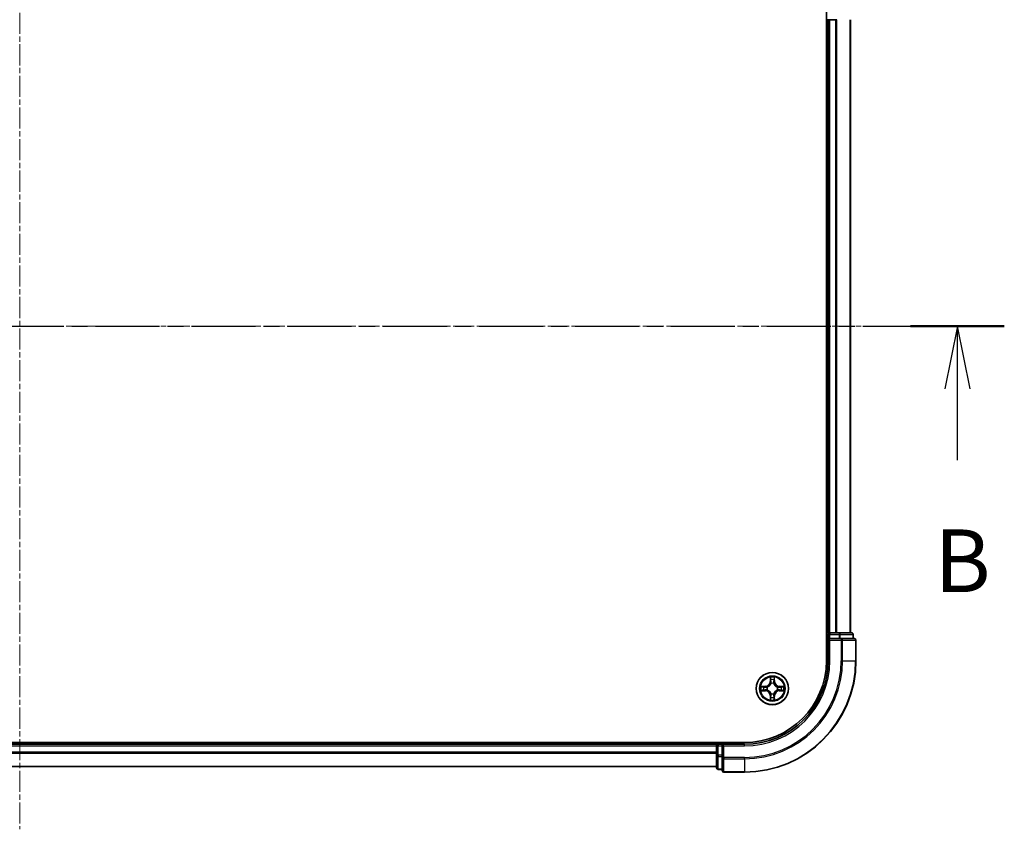
# Model space of a CAD drawing. Units: millimetres. Extents: x 10 to 5990, y 5 to 1270.
# Drawn here: x 1048 to 1224, y 659 to 804 of the extents above; entities that cross this region are included whole.
import ezdxf

# ---------------------------------------------------------------- set-up
doc = ezdxf.new("R2010")
doc.units = ezdxf.units.MM
doc.header["$LTSCALE"] = 0.666667
doc.linetypes.add('CHAIN', pattern=[0.3543, 0.2362, -0.0295, 0.0591, -0.0295])
for name, color, linetype, lineweight in [('Centerline (ISO)', 131, 'Continuous', 18), ('Section Line (ISO)', 7, 'CHAIN', 25), ('Visible (ISO)', 7, 'Continuous', 35), ('Visible Narrow (ISO)', 7, 'Continuous', 25)]:
    doc.layers.add(name, color=color, linetype=linetype, lineweight=lineweight)
doc.styles.add('Note Text (TK)', font='MS PGothic.ttf')

# ---------------------------------------------------------------- blocks, each defined once
blk = doc.blocks.new('2dTransSection19')
at = {"layer": 'Section Line (ISO)', "linetype": 'CHAIN', "ltscale": 16.180058}
blk.add_line((145.991, 173.25), (224.248, 173.25), dxfattribs=at)
at = {"layer": 'Section Line (ISO)', "linetype": 'Continuous', "lineweight": 50}
blk.add_line((220.515, 173.25), (224.248, 173.25), dxfattribs=at)
at = {"layer": 'Section Line (ISO)', "linetype": 'Continuous'}
for p, q in [((222.381, 173.25), (221.881, 170.75)), ((222.381, 170.75), (222.381, 173.25)), ((222.881, 170.75), (222.381, 173.25)), ((222.381, 167.913), (222.381, 170.75))]:
    blk.add_line(p, q, dxfattribs=at)
at = {"layer": 'Section Line (ISO)', "insert": (221.462, 161.869), "char_height": 2.5, "attachment_point": 7, "style": 'Note Text (TK)'}
blk.add_mtext('B', dxfattribs=at)

msp = doc.modelspace()

# ---------------------------------------------------------------- linework, layer by layer
at = {"layer": 'Centerline (ISO)', "linetype": 'CHAIN', "ltscale": 23.990969}
for p, q in [((1047.5946, 839.2083), (1047.5946, 658.7083)), ((887.3446, 748.9583), (1207.8446, 748.9583))]:
    msp.add_line(p, q, dxfattribs=at)
at = {"layer": 'Visible (ISO)'}
for p, q in [((1192.2946, 808.9583), (1192.2946, 688.9583)), ((1192.2946, 803.9583), (1192.5946, 803.9583)), ((1192.8946, 803.9583), (1192.5946, 803.9583)), ((1192.5946, 693.9583), (1192.5946, 803.9583)), ((1192.8946, 803.9583), (1193.9541, 803.9583)), ((1194.1777, 803.9583), (1193.9541, 803.9583)), ((1196.5946, 693.9583), (1196.5946, 803.9583)), ((1192.5946, 693.9583), (1192.2946, 693.9583)), ((1192.5946, 693.9583), (1192.8946, 693.9583)), ((1192.5946, 693.6583), (1192.5946, 692.9583)), ((1192.5946, 692.9583), (1192.5946, 688.9583)), ((1192.5946, 692.9583), (1192.8946, 692.6583)), ((1192.8946, 692.9583), (1192.5946, 692.9583)), ((1193.9541, 693.9583), (1192.8946, 693.9583)), ((1192.8946, 692.9583), (1194.5532, 692.9583)), ((1193.9541, 693.9583), (1194.1777, 693.9583)), ((1194.5532, 693.9583), (1194.1777, 693.9583)), ((1196.7946, 693.9583), (1194.5532, 693.9583)), ((1194.9541, 692.9583), (1194.5532, 692.9583)), ((1197.2946, 692.9583), (1194.9541, 692.9583)), ((1197.0946, 692.9583), (1197.0946, 693.6583)), ((1197.5946, 688.9583), (1197.5946, 692.6583)), ((1177.5946, 674.2583), (917.5946, 674.2583)), ((922.5946, 673.9583), (1172.5946, 673.9583)), ((1172.5946, 674.2583), (1172.5946, 673.9583)), ((1172.5946, 673.6583), (1172.5946, 673.9583)), ((1172.5946, 673.6583), (1172.5946, 672.5988)), ((1173.5946, 673.9583), (1172.8946, 673.9583)), ((1173.8946, 673.6583), (1173.5946, 673.9583)), ((1177.5946, 673.9583), (1173.5946, 673.9583)), ((1173.5946, 673.9583), (1173.5946, 673.6583)), ((1173.5946, 671.9997), (1173.5946, 673.6583)), ((1172.5946, 672.3752), (1172.5946, 672.5988)), ((1172.5946, 672.3752), (1172.5946, 671.9997)), ((1172.5946, 671.9997), (1172.5946, 669.7583)), ((1173.5946, 671.9997), (1173.5946, 671.5988)), ((1173.5946, 671.5988), (1173.5946, 669.2583)), ((922.5946, 669.9583), (1172.5946, 669.9583)), ((1172.8946, 669.4583), (1173.5946, 669.4583)), ((1173.8946, 668.9583), (1177.5946, 668.9583))]:
    msp.add_line(p, q, dxfattribs=at)
msp.add_circle((1182.5946, 683.9583), 2.9, dxfattribs=at)
for centre, radius, start, end in [((1192.8946, 693.6583), 0.3, 90, 180), ((1196.7946, 693.6583), 0.3, 0, 90), ((1197.2946, 692.6583), 0.3, 0, 90), ((1177.5946, 688.9583), 15, 270, 0), ((1177.5946, 688.9583), 20, 270, 0), ((1177.5946, 688.9583), 14.7, 270, 0), ((1182.5946, 683.9583), 1.2295, 169.186733, 169.187283), ((1182.5946, 683.9583), 1.2295, 190.812717, 190.813267), ((1182.5946, 683.9583), 1.2295, 167.061604, 167.063405), ((1182.5946, 683.9583), 1.2295, 192.936595, 192.938396), ((1182.5946, 683.9583), 1.2295, 102.936595, 102.938396), ((1182.5946, 683.9583), 1.2295, 100.812717, 100.813267), ((1182.5946, 683.9583), 1.2295, 79.186733, 79.187283), ((1182.5946, 683.9583), 1.2295, 77.061604, 77.063405), ((1182.5946, 683.9583), 1.2295, 12.936595, 12.938396), ((1182.5946, 683.9583), 1.2295, 347.061604, 347.063405), ((1182.5946, 683.9583), 1.2295, 10.812717, 10.813267), ((1182.5946, 683.9583), 1.2295, 349.186733, 349.187283), ((1182.5946, 683.9583), 1.2295, 257.061604, 257.063405), ((1182.5946, 683.9583), 1.2295, 259.186733, 259.187283), ((1182.5946, 683.9583), 1.2295, 280.812717, 280.813267), ((1182.5946, 683.9583), 1.2295, 282.936595, 282.938396), ((1172.8946, 673.6583), 0.3, 90, 180), ((1172.8946, 669.7583), 0.3, 180, 270), ((1173.8946, 669.2583), 0.3, 180, 270)]:
    msp.add_arc(centre, radius, start, end, dxfattribs=at)
for points, knots in [([(1182.294, 685.717), (1182.292, 685.7984), (1182.246, 685.8896), (1182.205, 685.9792), (1182.2046, 685.9801), (1182.2041, 685.9811)], [0, 0, 0, 0, 0.0320559737, 0.0320559737, 0.0323943032, 0.0323943032, 0.0323943032, 0.0323943032]), ([(1182.2041, 685.9811), (1182.2044, 685.98), (1182.2046, 685.979), (1182.2067, 685.9686), (1182.2087, 685.9592), (1182.2107, 685.9497)], [-0.03239430317, -0.03239430317, -0.03239430317, -0.03239430317, -0.03205597372, -0.03205597372, -0.02897275834, -0.02897275834, -0.02897275834, -0.02897275834]), ([(1182.985, 685.9811), (1182.9846, 685.9801), (1182.9842, 685.9792), (1182.9834, 685.9776), (1182.9831, 685.9769), (1182.9828, 685.9762)], [-0.000338329447, -0.000338329447, -0.000338329447, -0.000338329447, 0, 0, 0.000241517914, 0.000241517914, 0.000241517914, 0.000241517914]), ([(1182.9839, 685.9759), (1182.9841, 685.9766), (1182.9842, 685.9773), (1182.9846, 685.979), (1182.9848, 685.98), (1182.985, 685.9811)], [-0.000230599076, -0.000230599076, -0.000230599076, -0.000230599076, 0, 0, 0.000338329447, 0.000338329447, 0.000338329447, 0.000338329447]), ([(1180.5771, 684.3477), (1180.5764, 684.3478), (1180.5757, 684.348), (1180.5739, 684.3483), (1180.5729, 684.3486), (1180.5719, 684.3488)], [-0.000230599076, -0.000230599076, -0.000230599076, -0.000230599076, 0, 0, 0.000338329447, 0.000338329447, 0.000338329447, 0.000338329447]), ([(1180.5719, 684.3488), (1180.5728, 684.3483), (1180.5737, 684.3479), (1180.5753, 684.3472), (1180.576, 684.3469), (1180.5767, 684.3466)], [-0.000338329447, -0.000338329447, -0.000338329447, -0.000338329447, 0, 0, 0.000241517914, 0.000241517914, 0.000241517914, 0.000241517914]), ([(1180.8359, 683.6578), (1180.7545, 683.6558), (1180.6633, 683.6098), (1180.5737, 683.5688), (1180.5728, 683.5683), (1180.5719, 683.5679)], [0, 0, 0, 0, 0.0320559737, 0.0320559737, 0.0323943032, 0.0323943032, 0.0323943032, 0.0323943032]), ([(1180.5719, 683.5679), (1180.5729, 683.5681), (1180.5739, 683.5683), (1180.5843, 683.5705), (1180.5937, 683.5725), (1180.6032, 683.5745)], [-0.03239430317, -0.03239430317, -0.03239430317, -0.03239430317, -0.03205597372, -0.03205597372, -0.02897275834, -0.02897275834, -0.02897275834, -0.02897275834]), ([(1184.3533, 684.2589), (1184.4347, 684.2609), (1184.5259, 684.3069), (1184.6154, 684.3479), (1184.6164, 684.3483), (1184.6173, 684.3488)], [0, 0, 0, 0, 0.0320559737, 0.0320559737, 0.0323943032, 0.0323943032, 0.0323943032, 0.0323943032]), ([(1184.6173, 684.3488), (1184.6163, 684.3486), (1184.6153, 684.3483), (1184.6048, 684.3462), (1184.5954, 684.3442), (1184.586, 684.3422)], [-0.03239430317, -0.03239430317, -0.03239430317, -0.03239430317, -0.03205597372, -0.03205597372, -0.02897275834, -0.02897275834, -0.02897275834, -0.02897275834]), ([(1184.6121, 683.569), (1184.6128, 683.5688), (1184.6135, 683.5687), (1184.6153, 683.5683), (1184.6163, 683.5681), (1184.6173, 683.5679)], [-0.000230599076, -0.000230599076, -0.000230599076, -0.000230599076, 0, 0, 0.000338329447, 0.000338329447, 0.000338329447, 0.000338329447]), ([(1184.6173, 683.5679), (1184.6164, 683.5683), (1184.6154, 683.5688), (1184.6138, 683.5695), (1184.6132, 683.5698), (1184.6125, 683.5701)], [-0.000338329447, -0.000338329447, -0.000338329447, -0.000338329447, 0, 0, 0.000241517914, 0.000241517914, 0.000241517914, 0.000241517914]), ([(1182.2052, 681.9408), (1182.2051, 681.9401), (1182.2049, 681.9394), (1182.2046, 681.9377), (1182.2044, 681.9366), (1182.2041, 681.9356)], [-0.000230599076, -0.000230599076, -0.000230599076, -0.000230599076, 0, 0, 0.000338329447, 0.000338329447, 0.000338329447, 0.000338329447]), ([(1182.2041, 681.9356), (1182.2046, 681.9365), (1182.205, 681.9375), (1182.2057, 681.9391), (1182.206, 681.9397), (1182.2064, 681.9404)], [-0.000338329447, -0.000338329447, -0.000338329447, -0.000338329447, 0, 0, 0.000241517914, 0.000241517914, 0.000241517914, 0.000241517914]), ([(1182.8951, 682.1996), (1182.8972, 682.1183), (1182.9432, 682.0271), (1182.9842, 681.9375), (1182.9846, 681.9365), (1182.985, 681.9356)], [0, 0, 0, 0, 0.0320559737, 0.0320559737, 0.0323943032, 0.0323943032, 0.0323943032, 0.0323943032]), ([(1182.985, 681.9356), (1182.9848, 681.9366), (1182.9846, 681.9377), (1182.9824, 681.9481), (1182.9804, 681.9575), (1182.9785, 681.9669)], [-0.03239430317, -0.03239430317, -0.03239430317, -0.03239430317, -0.03205597372, -0.03205597372, -0.02897275834, -0.02897275834, -0.02897275834, -0.02897275834])]:
    msp.add_open_spline(points, degree=3, knots=knots, dxfattribs=at)
for points in [[(1182.2107, 685.9497), (1182.2293, 685.8612), (1182.248, 685.7714), (1182.2489, 685.6907)], [(1180.6032, 683.5745), (1180.6917, 683.5931), (1180.7816, 683.6117), (1180.8622, 683.6126)], [(1184.586, 684.3422), (1184.4974, 684.3236), (1184.4076, 684.3049), (1184.327, 684.304)], [(1182.9785, 681.9669), (1182.9599, 682.0555), (1182.9412, 682.1453), (1182.9403, 682.2259)]]:
    msp.add_open_spline(points, degree=3, dxfattribs=at)
at = {"layer": 'Visible Narrow (ISO)'}
for p, q in [((1192.8946, 693.9583), (1192.8946, 803.9583)), ((1193.9541, 693.9583), (1193.9541, 803.9583)), ((1194.1845, 693.9583), (1194.1845, 803.9583)), ((1196.5251, 693.9583), (1196.5251, 803.9583)), ((1192.2946, 693.6583), (1192.5946, 693.6583)), ((1192.8946, 693.6583), (1192.5946, 693.6583)), ((1192.8946, 693.9583), (1192.8946, 693.6583)), ((1192.8946, 692.9583), (1192.8946, 693.6583)), ((1192.8946, 693.6583), (1194.5532, 693.6583)), ((1192.8946, 688.9583), (1192.8946, 692.6583)), ((1192.8946, 692.6583), (1194.9541, 692.6583)), ((1194.5532, 693.9583), (1194.5532, 693.6583)), ((1194.7837, 693.6583), (1194.5532, 693.6583)), ((1194.5532, 693.6583), (1194.5532, 692.9583)), ((1194.7837, 693.6583), (1197.0251, 693.6583)), ((1194.7837, 692.9583), (1194.7837, 693.6583)), ((1194.9541, 692.9583), (1194.9541, 692.6583)), ((1194.9541, 692.6583), (1194.9541, 688.9583)), ((1195.1845, 692.6583), (1194.9541, 692.6583)), ((1195.1845, 692.6583), (1197.5251, 692.6583)), ((1195.1845, 688.9583), (1195.1845, 692.6583)), ((1197.0946, 693.6583), (1197.0251, 693.6583)), ((1197.0251, 693.6583), (1197.0251, 692.9583)), ((1197.5946, 692.6583), (1197.5251, 692.6583)), ((1197.5251, 692.6583), (1197.5251, 688.9583)), ((1192.8946, 688.9583), (1192.5946, 688.9583)), ((1195.1845, 688.9583), (1194.9541, 688.9583)), ((1195.1845, 688.9583), (1197.5251, 688.9583)), ((1197.5251, 688.9583), (1197.5946, 688.9583)), ((1182.2041, 685.9811), (1182.1905, 685.2015)), ((1182.2403, 685.2007), (1182.2489, 685.6907)), ((1182.2643, 685.5013), (1182.313, 685.1994)), ((1182.8762, 685.1994), (1182.9248, 685.5013)), ((1182.9403, 685.6907), (1182.9488, 685.2007)), ((1182.9986, 685.2015), (1182.985, 685.9811)), ((1181.3514, 684.3624), (1180.5719, 684.3488)), ((1180.5719, 683.5679), (1181.3514, 683.5543)), ((1180.8622, 684.304), (1181.3523, 684.3126)), ((1181.3523, 683.6041), (1180.8622, 683.6126)), ((1181.3535, 684.2399), (1181.0516, 684.2886)), ((1181.0516, 683.6281), (1181.3535, 683.6767)), ((1181.3523, 684.3126), (1181.3514, 684.3624)), ((1181.3523, 683.6041), (1181.3514, 683.5543)), ((1181.3523, 684.3126), (1181.3535, 684.2399)), ((1181.3523, 683.6041), (1181.3535, 683.6767)), ((1181.6577, 684.2049), (1181.6783, 684.1994)), ((1181.6783, 683.7172), (1181.6577, 683.7118)), ((1182.2403, 685.2007), (1182.1905, 685.2015)), ((1182.2403, 685.2007), (1182.313, 685.1994)), ((1182.3535, 684.8746), (1182.3481, 684.8952)), ((1182.8411, 684.8952), (1182.8357, 684.8746)), ((1182.9488, 685.2007), (1182.8762, 685.1994)), ((1182.9488, 685.2007), (1182.9986, 685.2015)), ((1183.5109, 684.1994), (1183.5315, 684.2049)), ((1183.5315, 683.7118), (1183.5109, 683.7172)), ((1183.8369, 684.3126), (1183.8356, 684.2399)), ((1184.1375, 684.2886), (1183.8356, 684.2399)), ((1183.8356, 683.6767), (1184.1375, 683.6281)), ((1183.8369, 683.6041), (1183.8356, 683.6767)), ((1183.8369, 684.3126), (1183.8378, 684.3624)), ((1183.8369, 684.3126), (1184.327, 684.304)), ((1184.327, 683.6126), (1183.8369, 683.6041)), ((1183.8369, 683.6041), (1183.8378, 683.5543)), ((1184.6173, 684.3488), (1183.8378, 684.3624)), ((1183.8378, 683.5543), (1184.6173, 683.5679)), ((1182.2403, 682.716), (1182.1905, 682.7151)), ((1182.1905, 682.7151), (1182.2041, 681.9356)), ((1182.2403, 682.716), (1182.313, 682.7173)), ((1182.2489, 682.2259), (1182.2403, 682.716)), ((1182.313, 682.7173), (1182.2643, 682.4154)), ((1182.3481, 683.0214), (1182.3535, 683.042)), ((1182.8357, 683.042), (1182.8411, 683.0214)), ((1182.9248, 682.4154), (1182.8762, 682.7173)), ((1182.9488, 682.716), (1182.8762, 682.7173)), ((1182.9488, 682.716), (1182.9403, 682.2259)), ((1182.9488, 682.716), (1182.9986, 682.7151)), ((1182.985, 681.9356), (1182.9986, 682.7151)), ((922.5946, 673.6583), (1172.5946, 673.6583)), ((1172.8946, 673.6583), (1172.5946, 673.6583)), ((1172.8946, 673.9583), (1172.8946, 674.2583)), ((1172.8946, 673.9583), (1172.8946, 673.6583)), ((1172.8946, 673.6583), (1173.5946, 673.6583)), ((1172.8946, 671.9997), (1172.8946, 673.6583)), ((1173.8946, 673.6583), (1177.5946, 673.6583)), ((1173.8946, 671.5988), (1173.8946, 673.6583)), ((1177.5946, 673.6583), (1177.5946, 673.9583)), ((922.5946, 672.5988), (1172.5946, 672.5988)), ((922.5946, 672.3684), (1172.5946, 672.3684)), ((1172.8946, 671.9997), (1172.5946, 671.9997)), ((1173.5946, 671.9997), (1172.8946, 671.9997)), ((1172.8946, 671.9997), (1172.8946, 671.7692)), ((1172.8946, 669.5279), (1172.8946, 671.7692)), ((1172.8946, 671.7692), (1173.5946, 671.7692)), ((1173.8946, 671.5988), (1173.5946, 671.5988)), ((1177.5946, 671.5988), (1173.8946, 671.5988)), ((1173.8946, 671.5988), (1173.8946, 671.3684)), ((1173.8946, 669.0279), (1173.8946, 671.3684)), ((1173.8946, 671.3684), (1177.5946, 671.3684)), ((1177.5946, 671.3684), (1177.5946, 671.5988)), ((1177.5946, 671.3684), (1177.5946, 669.0279)), ((922.5946, 670.0279), (1172.5946, 670.0279)), ((1172.8946, 669.5279), (1172.8946, 669.4583)), ((1173.5946, 669.5279), (1172.8946, 669.5279)), ((1173.8946, 669.0279), (1173.8946, 668.9583)), ((1177.5946, 669.0279), (1173.8946, 669.0279)), ((1177.5946, 669.0279), (1177.5946, 668.9583))]:
    msp.add_line(p, q, dxfattribs=at)
for radius in [2.8677, 2.3092, 2.1415]:
    msp.add_circle((1182.5946, 683.9583), radius, dxfattribs=at)
for centre, radius, start, end in [((1177.5946, 688.9583), 15.3, 270, 0), ((1177.5946, 688.9583), 17.3595, 270, 0), ((1177.5946, 688.9583), 17.59, 270, 0), ((1177.5946, 688.9583), 19.9305, 270, 0), ((1182.5946, 683.9583), 2.0601, 79.074582, 100.925418), ((1182.5946, 683.9583), 1.6122, 79.692479, 100.307521), ((1182.5946, 683.9583), 2.0601, 169.074582, 190.925418), ((1182.5946, 683.9583), 1.6122, 169.692479, 190.307521), ((1181.3365, 685.2164), 0.8542, 271, 359), ((1181.3365, 682.7002), 0.8542, 1, 89), ((1181.3365, 685.2164), 0.904, 271, 359), ((1181.3365, 682.7002), 0.904, 1, 89), ((1182.5946, 683.9583), 0.9688, 165.258044, 194.741956), ((1182.5946, 683.9583), 0.9475, 165.258044, 194.741956), ((1182.5946, 683.9583), 0.9688, 75.258044, 104.741956), ((1182.5946, 683.9583), 0.9475, 75.258044, 104.741956), ((1183.8527, 685.2164), 0.904, 181, 269), ((1183.8527, 682.7002), 0.904, 91, 179), ((1183.8527, 685.2164), 0.8542, 181, 269), ((1183.8527, 682.7002), 0.8542, 91, 179), ((1182.5946, 683.9583), 0.9475, 345.258044, 14.741956), ((1182.5946, 683.9583), 0.9688, 345.258044, 14.741956), ((1182.5946, 683.9583), 1.6122, 349.692479, 10.307521), ((1182.5946, 683.9583), 2.0601, 349.074582, 10.925418), ((1182.5946, 683.9583), 2.0601, 259.074582, 280.925418), ((1182.5946, 683.9583), 1.6122, 259.692479, 280.307521), ((1182.5946, 683.9583), 0.9688, 255.258044, 284.741956), ((1182.5946, 683.9583), 0.9475, 255.258044, 284.741956)]:
    msp.add_arc(centre, radius, start, end, dxfattribs=at)
for centre, major_axis, ratio, start_param, end_param in [((1194.5532, 693.6583), (0, 0.3), 0.76822128, 4.71238898, 6.28318531), ((1194.9541, 692.6583), (0, 0.3), 0.76822128, 4.71238898, 6.28318531), ((1196.7946, 693.6583), (0, 0.3), 0.76822128, 4.71238898, 6.28318531), ((1197.2946, 692.6583), (0, 0.3), 0.76822128, 4.71238898, 6.28318531), ((1182.2987, 685.6898), (-0.05, -0.002), 0.54850665, 4.7835784, 6.17876057), ((1182.2838, 685.8912), (0.0019, 0.4402), 0.08673359, 2.04405494, 2.65931081), ((1182.3141, 685.5004), (-0.0494, -0.008), 0.89574018, 4.73044269, 6.08586581), ((1182.3628, 685.1985), (-0.0494, -0.008), 0.89572054, 4.73483766, 6.08588361), ((1182.8264, 685.1985), (0.0494, -0.008), 0.89572054, 0.1973017, 1.54834765), ((1182.875, 685.5004), (0.0494, -0.008), 0.89574018, 0.19731949, 1.55274262), ((1182.8905, 685.6898), (0.05, -0.002), 0.54850665, 0.10442473, 1.4996069), ((1182.9054, 685.8912), (0.0019, -0.4402), 0.08673359, 0.48228184, 1.09753772), ((1180.8631, 684.2542), (0.002, 0.05), 0.54850665, 0.10442473, 1.4996069), ((1180.8631, 683.6624), (0.002, -0.05), 0.54850665, 4.7835784, 6.17876057), ((1180.6617, 684.2692), (0.4402, 0.0019), 0.08673359, 0.48228184, 1.09753772), ((1180.6617, 683.6475), (0.4402, -0.0019), 0.08673359, 5.18564759, 5.80090347), ((1181.0525, 684.2388), (0.008, 0.0494), 0.89574018, 0.19731949, 1.55274262), ((1181.0525, 683.6779), (0.008, -0.0494), 0.89574018, 4.73044269, 6.08586581), ((1181.3544, 684.1901), (0.008, 0.0494), 0.89572054, 0.1973017, 1.54834765), ((1181.3544, 683.7265), (0.008, -0.0494), 0.89572054, 4.73483766, 6.08588361), ((1181.701, 684.1935), (-0.0091, 0.0492), 0.87684641, 0.18229136, 1.17990219), ((1181.701, 683.7232), (-0.0091, -0.0492), 0.87684642, 5.10328313, 6.10089396), ((1181.701, 684.1935), (-0.0149, 0.0477), 0.41070123, 0.09573579, 1.31868747), ((1181.701, 683.7232), (-0.0149, -0.0477), 0.41070123, 4.96449783, 6.18744952), ((1182.3595, 684.8519), (-0.0492, 0.0091), 0.87684642, 5.10328313, 6.10089396), ((1182.3595, 684.8519), (-0.0477, 0.0149), 0.41070123, 4.96449783, 6.18744952), ((1182.8297, 684.8519), (0.0477, 0.0149), 0.41070123, 0.09573579, 1.31868747), ((1182.8297, 684.8519), (0.0492, 0.0091), 0.87684641, 0.18229136, 1.17990219), ((1183.4882, 684.1935), (0.0091, 0.0492), 0.87684642, 5.10328313, 6.10089396), ((1183.4882, 684.1935), (0.0149, 0.0477), 0.41070123, 4.96449783, 6.18744952), ((1183.4882, 683.7232), (0.0149, -0.0477), 0.41070123, 0.09573579, 1.31868747), ((1183.4882, 683.7232), (0.0091, -0.0492), 0.87684641, 0.18229136, 1.17990219), ((1183.8348, 684.1901), (-0.008, 0.0494), 0.89572054, 4.73483766, 6.08588361), ((1183.8348, 683.7265), (-0.008, -0.0494), 0.89572054, 0.1973017, 1.54834765), ((1184.5275, 684.2692), (0.4402, -0.0019), 0.08673359, 2.04405494, 2.65931081), ((1184.1367, 684.2388), (-0.008, 0.0494), 0.89574018, 4.73044269, 6.08586581), ((1184.1367, 683.6779), (-0.008, -0.0494), 0.89574018, 0.19731949, 1.55274262), ((1184.5275, 683.6475), (0.4402, 0.0019), 0.08673359, 3.62387449, 4.23913037), ((1184.3261, 684.2542), (-0.002, 0.05), 0.54850665, 4.7835784, 6.17876057), ((1184.3261, 683.6624), (-0.002, -0.05), 0.54850665, 0.10442473, 1.4996069), ((1182.2838, 682.0255), (0.0019, -0.4402), 0.08673359, 3.62387449, 4.23913037), ((1182.2987, 682.2268), (-0.05, 0.002), 0.54850665, 0.10442473, 1.4996069), ((1182.3141, 682.4162), (-0.0494, 0.008), 0.89574018, 0.19731949, 1.55274262), ((1182.3595, 683.0647), (-0.0492, -0.0091), 0.87684641, 0.18229136, 1.17990219), ((1182.3595, 683.0647), (-0.0477, -0.0149), 0.41070123, 0.09573579, 1.31868747), ((1182.3628, 682.7181), (-0.0494, 0.008), 0.89572054, 0.1973017, 1.54834765), ((1182.8264, 682.7181), (0.0494, 0.008), 0.89572054, 4.73483766, 6.08588361), ((1182.8297, 683.0647), (0.0477, -0.0149), 0.41070123, 4.96449783, 6.18744952), ((1182.8297, 683.0647), (0.0492, -0.0091), 0.87684642, 5.10328313, 6.10089396), ((1182.875, 682.4162), (0.0494, 0.008), 0.89574018, 4.73044269, 6.08586581), ((1182.8905, 682.2268), (0.05, 0.002), 0.54850665, 4.7835784, 6.17876057), ((1182.9054, 682.0255), (0.0019, 0.4402), 0.08673359, 5.18564759, 5.80090347), ((1172.8946, 671.9997), (-0.3, 0), 0.76822128, 0, 1.57079633), ((1173.8946, 671.5988), (-0.3, 0), 0.76822128, 0, 1.57079633), ((1172.8946, 669.7583), (-0.3, 0), 0.76822128, 0, 1.57079633), ((1173.8946, 669.2583), (-0.3, 0), 0.76822128, 0, 1.57079633)]:
    msp.add_ellipse(centre, major_axis=major_axis, ratio=ratio, start_param=start_param, end_param=end_param, dxfattribs=at)
for points in [[(1182.3061, 685.5445), (1182.3, 685.5831), (1182.2959, 685.6435), (1182.294, 685.717)], [(1182.3545, 685.2425), (1182.3384, 685.3432), (1182.3223, 685.4438), (1182.3061, 685.5445)], [(1182.3481, 684.8952), (1182.3727, 685.0164), (1182.3725, 685.1306), (1182.3545, 685.2425)], [(1182.8346, 685.2425), (1182.8167, 685.1306), (1182.8165, 685.0164), (1182.8411, 684.8952)], [(1182.8831, 685.5445), (1182.8669, 685.4438), (1182.8508, 685.3432), (1182.8346, 685.2425)], [(1182.8951, 685.717), (1182.8933, 685.6435), (1182.8892, 685.5831), (1182.8831, 685.5445)], [(1182.9828, 685.9762), (1182.9425, 685.8882), (1182.8971, 685.7978), (1182.8951, 685.717)], [(1182.9403, 685.6907), (1182.9413, 685.7793), (1182.9637, 685.879), (1182.9839, 685.9759)], [(1180.5767, 684.3466), (1180.6647, 684.3062), (1180.7551, 684.2609), (1180.8359, 684.2589)], [(1180.8622, 684.304), (1180.7736, 684.305), (1180.674, 684.3274), (1180.5771, 684.3477)], [(1180.8359, 684.2589), (1180.9094, 684.257), (1180.9699, 684.2529), (1181.0084, 684.2468)], [(1181.0084, 683.6699), (1180.9699, 683.6638), (1180.9094, 683.6596), (1180.8359, 683.6578)], [(1181.0084, 684.2468), (1181.1091, 684.2306), (1181.2097, 684.2145), (1181.3104, 684.1984)], [(1181.3104, 683.7183), (1181.2097, 683.7022), (1181.1091, 683.686), (1181.0084, 683.6699)], [(1181.3104, 684.1984), (1181.4223, 684.1805), (1181.5365, 684.1802), (1181.6577, 684.2049)], [(1181.6577, 683.7118), (1181.5365, 683.7364), (1181.4223, 683.7362), (1181.3104, 683.7183)], [(1181.6843, 684.2404), (1181.569, 684.2201), (1181.46, 684.2218), (1181.3535, 684.2399)], [(1181.3535, 683.6767), (1181.46, 683.6948), (1181.569, 683.6966), (1181.6843, 683.6763)], [(1182.313, 685.1994), (1182.3311, 685.0929), (1182.3329, 684.9839), (1182.3125, 684.8686)], [(1182.8766, 684.8686), (1182.8563, 684.9839), (1182.8581, 685.0929), (1182.8762, 685.1994)], [(1183.8356, 684.2399), (1183.7292, 684.2218), (1183.6202, 684.2201), (1183.5049, 684.2404)], [(1183.5049, 683.6763), (1183.6202, 683.6966), (1183.7292, 683.6948), (1183.8356, 683.6767)], [(1183.5315, 684.2049), (1183.6526, 684.1802), (1183.7669, 684.1805), (1183.8788, 684.1984)], [(1183.8788, 683.7183), (1183.7669, 683.7362), (1183.6526, 683.7364), (1183.5315, 683.7118)], [(1183.8788, 684.1984), (1183.9795, 684.2145), (1184.0801, 684.2306), (1184.1807, 684.2468)], [(1184.1807, 683.6699), (1184.0801, 683.686), (1183.9795, 683.7022), (1183.8788, 683.7183)], [(1184.1807, 684.2468), (1184.2193, 684.2529), (1184.2797, 684.257), (1184.3533, 684.2589)], [(1184.3533, 683.6578), (1184.2797, 683.6596), (1184.2193, 683.6638), (1184.1807, 683.6699)], [(1184.327, 683.6126), (1184.4156, 683.6116), (1184.5152, 683.5892), (1184.6121, 683.569)], [(1184.6125, 683.5701), (1184.5245, 683.6105), (1184.434, 683.6558), (1184.3533, 683.6578)], [(1182.2489, 682.2259), (1182.2479, 682.1374), (1182.2255, 682.0377), (1182.2052, 681.9408)], [(1182.2064, 681.9404), (1182.2467, 682.0284), (1182.292, 682.1189), (1182.294, 682.1996)], [(1182.294, 682.1996), (1182.2959, 682.2732), (1182.3, 682.3336), (1182.3061, 682.3722)], [(1182.3061, 682.3722), (1182.3223, 682.4728), (1182.3384, 682.5735), (1182.3545, 682.6741)], [(1182.3125, 683.048), (1182.3329, 682.9327), (1182.3311, 682.8237), (1182.313, 682.7173)], [(1182.3545, 682.6741), (1182.3725, 682.786), (1182.3727, 682.9003), (1182.3481, 683.0214)], [(1182.8411, 683.0214), (1182.8165, 682.9003), (1182.8167, 682.786), (1182.8346, 682.6741)], [(1182.8346, 682.6741), (1182.8508, 682.5735), (1182.8669, 682.4728), (1182.8831, 682.3722)], [(1182.8762, 682.7173), (1182.8581, 682.8237), (1182.8563, 682.9327), (1182.8766, 683.048)], [(1182.8831, 682.3722), (1182.8892, 682.3336), (1182.8933, 682.2732), (1182.8951, 682.1996)]]:
    msp.add_open_spline(points, degree=3, dxfattribs=at)
for points, knots in [([(1181.6783, 684.1994), (1181.7623, 684.2267), (1181.9281, 684.3038), (1182.1394, 684.4872), (1182.2793, 684.6873), (1182.333, 684.8116), (1182.3535, 684.8746)], [-0.174866013, -0.174866013, -0.174866013, -0.174866013, -0.145995309, -0.117124605, -0.095471577, -0.073818549, -0.073818549, -0.073818549, -0.073818549]), ([(1182.3535, 683.042), (1182.3262, 683.1261), (1182.2492, 683.2918), (1182.0657, 683.5031), (1181.8656, 683.6431), (1181.7413, 683.6967), (1181.6783, 683.7172)], [-0.174866013, -0.174866013, -0.174866013, -0.174866013, -0.145995309, -0.117124605, -0.095471577, -0.073818549, -0.073818549, -0.073818549, -0.073818549]), ([(1182.3125, 684.8686), (1182.2939, 684.8087), (1182.245, 684.6906), (1182.1178, 684.5027), (1181.9218, 684.3351), (1181.7642, 684.2652), (1181.6843, 684.2404)], [0.073818549, 0.073818549, 0.073818549, 0.073818549, 0.095471577, 0.117124605, 0.145995309, 0.174866013, 0.174866013, 0.174866013, 0.174866013]), ([(1181.6843, 683.6763), (1181.7442, 683.6577), (1181.8623, 683.6088), (1182.0502, 683.4816), (1182.2178, 683.2856), (1182.2877, 683.128), (1182.3125, 683.048)], [0.073818549, 0.073818549, 0.073818549, 0.073818549, 0.095471577, 0.117124605, 0.145995309, 0.174866013, 0.174866013, 0.174866013, 0.174866013]), ([(1182.8357, 684.8746), (1182.863, 684.7906), (1182.94, 684.6248), (1183.1235, 684.4135), (1183.3236, 684.2736), (1183.4479, 684.2199), (1183.5109, 684.1994)], [-0.174866013, -0.174866013, -0.174866013, -0.174866013, -0.145995309, -0.117124605, -0.095471577, -0.073818549, -0.073818549, -0.073818549, -0.073818549]), ([(1183.5109, 683.7172), (1183.4269, 683.6899), (1183.2611, 683.6129), (1183.0498, 683.4294), (1182.9098, 683.2293), (1182.8562, 683.1051), (1182.8357, 683.042)], [-0.174866013, -0.174866013, -0.174866013, -0.174866013, -0.145995309, -0.117124605, -0.095471577, -0.073818549, -0.073818549, -0.073818549, -0.073818549]), ([(1183.5049, 684.2404), (1183.4449, 684.259), (1183.3268, 684.3079), (1183.139, 684.4351), (1182.9714, 684.6311), (1182.9015, 684.7887), (1182.8766, 684.8686)], [0.073818549, 0.073818549, 0.073818549, 0.073818549, 0.095471577, 0.117124605, 0.145995309, 0.174866013, 0.174866013, 0.174866013, 0.174866013]), ([(1182.8766, 683.048), (1182.8952, 683.108), (1182.9441, 683.2261), (1183.0713, 683.4139), (1183.2673, 683.5815), (1183.425, 683.6515), (1183.5049, 683.6763)], [0.073818549, 0.073818549, 0.073818549, 0.073818549, 0.095471577, 0.117124605, 0.145995309, 0.174866013, 0.174866013, 0.174866013, 0.174866013])]:
    msp.add_open_spline(points, degree=3, knots=knots, dxfattribs=at)

# ---------------------------------------------------------------- block references
at = {"layer": 'Section Line (ISO)', "xscale": 4.5, "yscale": 4.5, "zscale": 4.5}
msp.add_blockref('2dTransSection19', (215.0833, -30.6667), dxfattribs=at)

doc.saveas('drawing.dxf')
